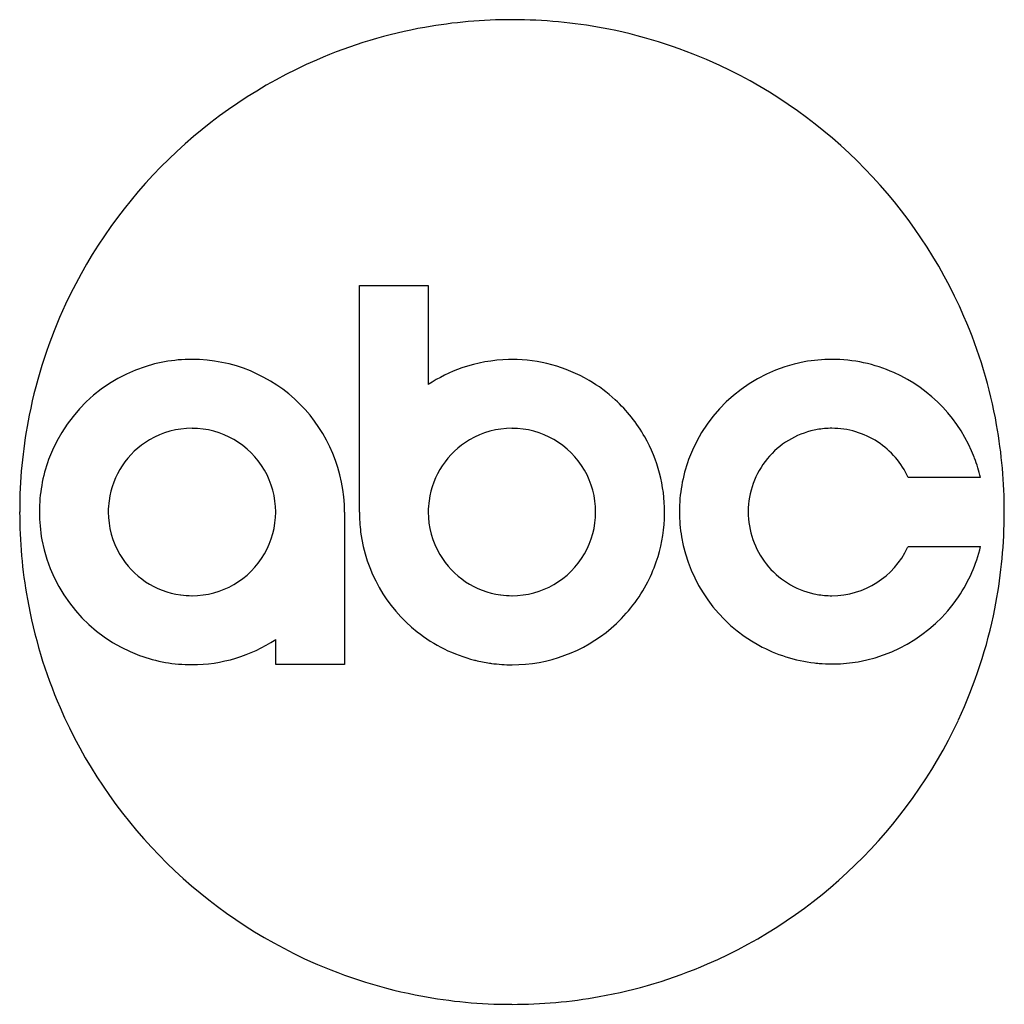
# Model space of a CAD drawing. Extents: x 0.3 to 17.2, y -0.1 to 16.8.
import ezdxf

# ---------------------------------------------------------------- set-up
doc = ezdxf.new("R2010")
doc.units = 0
doc.layers.add('DEFAULT_255_2_778', color=255, linetype='CONTINUOUS')

msp = doc.modelspace()

# ---------------------------------------------------------------- linework, layer by layer
at = {"layer": 'DEFAULT_255_2_778'}
for p, q in [((8.731, 16.801), (8.731, 16.801)), ((6.107, 12.229), (7.292, 12.229)), ((6.107, 8.334), (6.107, 12.229)), ((7.292, 12.229), (7.292, 10.527)), ((3.228, 10.959), (3.228, 10.959)), ((14.235, 10.959), (14.235, 10.959)), ((3.228, 9.774), (3.228, 9.774)), ((8.731, 9.774), (8.731, 9.774)), ((16.788, 8.927), (15.544, 8.927)), ((5.853, 8.334), (5.853, 5.71)), ((12.793, 8.335), (12.793, 8.335)), ((15.544, 7.742), (16.789, 7.742)), ((4.667, 5.71), (4.667, 6.142)), ((5.853, 5.71), (4.667, 5.71))]:
    msp.add_line(p, q, dxfattribs=at)
for centre, radius, start, end in [((8.728, 8.283), 8.518, 89.9756, 100.1093), ((8.731, 8.166), 8.635, 89.2049, 90.0004), ((8.737, 8.303), 8.498, 78.7522, 89.2286), ((8.71, 8.396), 8.404, 100.1226, 113.4218), ((8.753, 8.396), 8.404, 64.9726, 78.7372), ((8.754, 8.311), 8.499, 113.4697, 154.9391), ((8.708, 8.312), 8.499, 23.4696, 64.9387), ((8.67, 8.356), 8.404, 154.9729, 168.7374), ((8.793, 8.356), 8.404, 10.1226, 23.4218), ((3.23, 8.331), 2.629, 100.4159, 159.8493), ((3.227, 8.319), 2.64, 89.9748, 100.2933), ((3.228, 8.334), 2.625, 45.0048, 89.9994), ((8.73, 8.335), 2.621, 91.214, 109.1588), ((8.73, 8.324), 2.632, 90.0001, 91.225), ((8.731, 8.331), 2.625, 59.686, 90.0199), ((14.237, 8.331), 2.629, 100.5551, 159.8483), ((14.233, 8.319), 2.64, 89.9742, 100.4328), ((14.233, 8.34), 2.619, 65.9649, 89.9652), ((8.732, 8.332), 2.625, 109.1806, 123.271), ((14.23, 8.334), 2.626, 20.738, 65.9721), ((8.729, 8.331), 2.627, 47.4124, 59.6476), ((3.227, 8.334), 2.625, 0.0006, 44.9952), ((8.734, 8.333), 2.621, 29.5173, 47.4575), ((8.763, 8.34), 8.499, 168.7524, 179.2286), ((8.68, 8.338), 8.518, 359.9756, 10.1093), ((3.226, 8.341), 1.433, 89.9093, 120.5961), ((3.228, 8.334), 1.439, 30.0011, 89.9967), ((8.729, 8.341), 1.433, 89.9087, 120.5939), ((8.731, 8.334), 1.439, 29.9974, 89.9964), ((14.231, 8.337), 1.437, 102.1092, 140.4901), ((14.236, 8.321), 1.453, 100.2077, 102.1493), ((14.233, 8.335), 1.439, 90.0078, 100.2189), ((14.232, 8.334), 1.44, 56.8635, 89.9664), ((3.228, 8.334), 1.44, 120.5505, 172.2277), ((8.732, 8.334), 1.44, 120.5484, 172.2277), ((8.727, 8.331), 2.629, 359.9958, 29.4824), ((14.236, 8.337), 1.435, 24.2505, 56.9059), ((3.223, 8.337), 2.62, 159.9202, 180.0656), ((14.23, 8.337), 2.62, 159.9201, 180.0656), ((14.23, 8.336), 1.437, 140.418, 179.7053), ((14.221, 8.332), 2.635, 13.0416, 20.6896), ((3.229, 8.335), 1.438, 359.9896, 30.0097), ((8.732, 8.335), 1.438, 359.9896, 30.0097), ((3.241, 8.335), 1.453, 172.3179, 180.0153), ((8.744, 8.335), 1.453, 172.3177, 180.0154), ((8.9, 8.334), 8.635, 179.2049, 180.0004), ((8.782, 8.331), 8.518, 179.9756, 190.1095), ((3.243, 8.333), 2.64, 179.9743, 190.4333), ((3.221, 8.332), 1.433, 179.9094, 210.5955), ((3.229, 8.334), 1.438, 329.9903, 0.0104), ((9.155, 8.332), 3.048, 179.9585, 180), ((8.741, 8.332), 2.635, 179.9915, 187.4406), ((8.724, 8.332), 1.433, 179.9093, 210.5961), ((8.732, 8.334), 1.438, 329.9903, 0.0104), ((8.73, 8.331), 2.625, 357.3954, 0.0002), ((14.246, 8.346), 2.636, 180.2462, 189.6023), ((14.246, 8.335), 1.453, 179.6733, 179.9916), ((14.23, 8.334), 1.437, 179.9635, 218.3534), ((8.563, 8.334), 8.635, 359.2049, 0.0004), ((8.74, 8.33), 2.616, 340.9936, 357.4023), ((8.699, 8.329), 8.498, 348.7522, 359.2286), ((8.732, 8.332), 2.626, 187.4844, 231.5841), ((3.231, 8.337), 2.629, 190.5563, 249.8475), ((14.237, 8.348), 2.628, 189.6843, 241.3514), ((14.232, 8.335), 1.44, 270.0375, 334.8678), ((14.218, 8.341), 1.455, 334.875, 335.6687), ((14.24, 8.343), 2.619, 325.9448, 346.7308), ((3.228, 8.335), 1.44, 210.549, 262.2256), ((3.228, 8.334), 1.439, 270.0033, 329.9989), ((8.731, 8.335), 1.44, 210.5505, 262.2277), ((8.731, 8.334), 1.439, 270.0036, 330.0027), ((8.726, 8.335), 2.631, 331.5909, 340.9833), ((14.231, 8.332), 1.437, 218.2802, 257.5483), ((8.735, 8.328), 2.619, 310.5825, 331.6362), ((8.67, 8.313), 8.404, 190.1228, 203.4221), ((3.227, 8.347), 1.452, 262.317, 270.0153), ((8.731, 8.348), 1.453, 262.3179, 270.0153), ((14.238, 8.36), 1.465, 257.5181, 257.8335), ((14.236, 8.348), 1.453, 257.8244, 259.7875), ((14.233, 8.333), 1.438, 259.7761, 269.9922), ((14.233, 8.349), 2.628, 273.2214, 325.9112), ((8.793, 8.313), 8.404, 334.9727, 348.7372), ((8.728, 8.327), 2.619, 231.5748, 255.8125), ((8.73, 8.335), 2.628, 270.0361, 310.5643), ((3.224, 8.334), 2.625, 270.0802, 303.3534), ((14.231, 8.34), 2.618, 241.3734, 263.5262), ((3.225, 8.329), 2.62, 249.9192, 270.0654), ((8.737, 8.356), 2.65, 255.7723, 256.1343), ((8.735, 8.344), 2.637, 256.1297, 261.5375), ((8.732, 8.329), 2.622, 261.5411, 262.2068), ((8.732, 8.324), 2.617, 262.203, 269.9982), ((14.239, 8.382), 2.661, 263.4693, 265.1052), ((14.237, 8.36), 2.639, 265.1013, 269.996), ((14.237, 8.343), 2.621, 269.999, 273.1513), ((8.754, 8.357), 8.499, 203.4701, 244.9392), ((8.709, 8.357), 8.499, 293.47, 334.9388), ((8.709, 8.273), 8.404, 244.973, 258.7374), ((8.753, 8.273), 8.404, 280.1228, 293.4221), ((8.726, 8.366), 8.499, 258.7524, 269.2286), ((8.731, 8.503), 8.635, 269.2049, 270.0004), ((8.735, 8.385), 8.518, 269.9756, 280.1095)]:
    msp.add_arc(centre, radius, start, end, dxfattribs=at)

doc.saveas('drawing.dxf')
